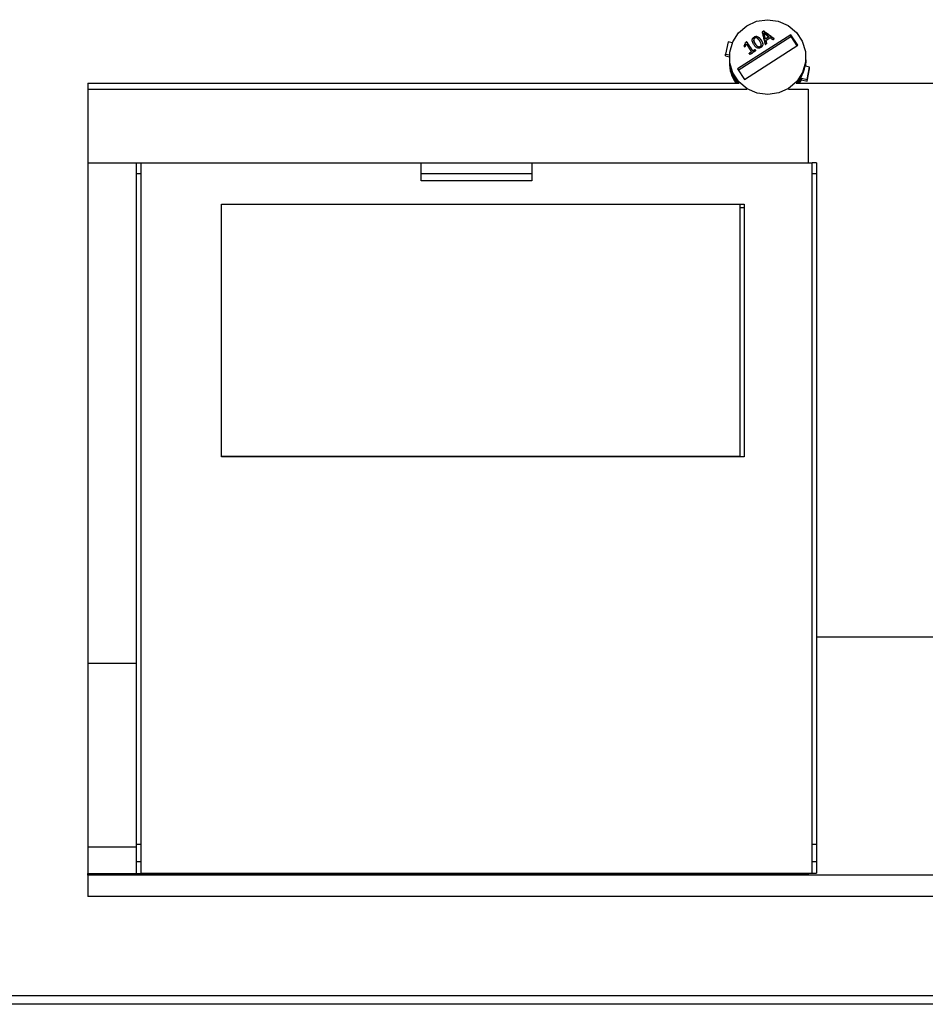
# Model space of a CAD drawing. Extents: x 19.1 to 29.8, y 0.6 to 8.7.
# Drawn here: x 20.9 to 21.1, y 6.5 to 6.7 of the extents above; entities that cross this region are included whole.
import ezdxf

# ---------------------------------------------------------------- set-up
doc = ezdxf.new("R2010")
doc.units = 0
doc.header["$MEASUREMENT"] = 0
doc.layers.get('0').update_dxf_attribs({"linetype": 'CONTINUOUS'})
doc.layers.add('D7', color=7, linetype='CONTINUOUS')

# ---------------------------------------------------------------- blocks, each defined once
blk = doc.blocks.new('A$C18ED382A')
at = {"color": 7, "linetype": 'Continuous'}
for p, q in [((0.6009802078060709, 2.338926141261199), (0.5912481402210794, 2.332707004546264)), ((0.5913991009049013, 2.332481025456528), (0.6009802078060709, 2.338603894709686)), ((0.5960513507179819, 2.339275549649336), (0.5960528289131712, 2.339276473521331)), ((0.596341076975305, 2.338147132395843), (0.5960513507179819, 2.339275549649336)), ((0.5960513507179819, 2.339243214129547), (0.5960513507179819, 2.339275549649336)), ((0.596341076975305, 2.338114981650451), (0.5960513507179819, 2.339243214129547)), ((0.5960528289131712, 2.339276473521331), (0.5969985042862493, 2.338567309378723)), ((0.5969985042862493, 2.338567309378723), (0.596341076975305, 2.338147132395843)), ((0.5969985042862493, 2.338534973858932), (0.596341076975305, 2.338114981650451)), ((0.596341076975305, 2.338114981650451), (0.596341076975305, 2.338147132395843)), ((0.5964083348564699, 2.337909512518982), (0.5971954737953737, 2.338412468432525)), ((0.5969985042862493, 2.338567309378723), (0.5969985042862493, 2.338534973858932)), ((0.5978815411381326, 2.338245617150404), (0.5978815411381326, 2.338277767895796)), ((0.597927919512232, 2.338203488587478), (0.597927919512232, 2.338235824107267)), ((0.6022520099930357, 2.337022410630324), (0.6009802078060709, 2.338926141261199)), ((0.6009802078060709, 2.338603894709686), (0.6009802078060709, 2.338926141261199)), ((0.6009802078060709, 2.338603894709686), (0.6021010493092138, 2.336925958394147)), ((0.5895626281551909, 2.337630687951187), (0.5890855406574804, 2.335404895543196)), ((0.5903070842079714, 2.337477879523376), (0.5895626281551909, 2.337630687951187)), ((0.5924711619667598, 2.336896948813536), (0.5924711619667598, 2.336919860838988)), ((0.5925197576336458, 2.330803089140989), (0.6022520099930357, 2.337022410630324)), ((0.5927322481922701, 2.337468456029037), (0.5927322481922701, 2.337500606774428)), ((0.592741856461009, 2.337484531401733), (0.592741856461009, 2.337516682147125)), ((0.5927595948032938, 2.337503747939207), (0.5927595948032938, 2.3375358986846)), ((0.5928700898937791, 2.3372424769393), (0.5938100372604929, 2.335835050343613)), ((0.5929598902515973, 2.337605928181747), (0.5929598902515973, 2.337638078927139)), ((0.5942091499619089, 2.337988041638473), (0.5942091499619089, 2.337947760819533)), ((0.5955816541962218, 2.337109069823363), (0.5955816541962218, 2.337149350642302)), ((0.5964083348564699, 2.337877176999191), (0.5964083348564699, 2.337909512518982)), ((0.5890855406574804, 2.335404895543196), (0.5897867595009405, 2.335260956286529)), ((0.5890855406574804, 2.335082648991683), (0.5890855406574804, 2.335404895543196)), ((0.5890855406574804, 2.335082648991683), (0.5897754882626138, 2.3349411118022)), ((0.5897751187138169, 2.334864615201093), (0.5897751187138169, 2.334542368649583)), ((0.5933983598999575, 2.335529803036788), (0.5933983598999575, 2.335562138556579)), ((0.5938100372604929, 2.335802899598221), (0.5938100372604929, 2.335835050343613)), ((0.5940624390892584, 2.335964207648376), (0.5940624390892584, 2.335996358393767)), ((0.5944294010452822, 2.336188708542922), (0.5944294010452822, 2.336220859288314)), ((0.5944890831760965, 2.336189447640516), (0.5944890831760965, 2.336157112120727)), ((0.594521788244684, 2.336114429234604), (0.594521788244684, 2.336146579979996)), ((0.6037250315002982, 2.334542368649583), (0.6037250315002982, 2.334864615201093)), ((0.5897751187138169, 2.334220122098067), (0.5897751187138169, 2.333897875546554)), ((0.603723183756312, 2.334381245373825), (0.6036455785088144, 2.333193145989516)), ((0.6044146095566347, 2.333035348652938), (0.6036455785088144, 2.333193145989516)), ((0.6036867831997466, 2.333184646367171), (0.6037250315002982, 2.333897875546554)), ((0.6037250315002982, 2.333897875546554), (0.6037250315002982, 2.334220122098067)), ((0.6039375220589243, 2.330809556244949), (0.6044146095566347, 2.333035348652938)), ((0.6044146095566347, 2.332713102101424), (0.6044146095566347, 2.333035348652938)), ((0.5912481402210794, 2.332707004546264), (0.5925197576336458, 2.330803089140989)), ((0.6029103611759741, 2.331020199059585), (0.6023410712532602, 2.330140857695676)), ((0.6029103611759741, 2.331020199059585), (0.6039375220589243, 2.330809556244949)), ((0.6029103611759741, 2.330697952508071), (0.6029103611759741, 2.331020199059585)), ((0.6039375220589243, 2.330487309693435), (0.6044146095566347, 2.332713102101424)), ((0.4727501009754729, 2.330140857695676), (0.5915511702351157, 2.330140857695676)), ((0.4727501009754729, 2.330140857695676), (0.4727501009754729, 2.329011701344588)), ((0.6019489799789977, 2.330140857695676), (0.6365012382320963, 2.330140857695676)), ((0.6025722240261633, 2.330140857695676), (0.6029103611759741, 2.330697952508071)), ((0.6029103611759741, 2.330697952508071), (0.6039375220589243, 2.330487309693435)), ((0.6039375220589243, 2.330487309693435), (0.6039375220589243, 2.330809556244949)), ((0.4727501009754729, 2.329011701344588), (0.5929408584885199, 2.329011701344588)), ((0.4727501009754729, 2.329011701344588), (0.4727501009754729, 2.315565298794844)), ((0.6005592917255953, 2.329011701344588), (0.6041125034145907, 2.329011701344588)), ((0.6041125034145907, 2.329011701344588), (0.6041125034145907, 2.315599297284225)), ((0.4816625093273714, 2.315565298794844), (0.4727501009754729, 2.315565298794844)), ((0.4727501009754729, 2.315565298794844), (0.4727501009754729, 2.224379872082809)), ((0.4816625093273714, 2.224379872082809), (0.4816625093273714, 2.315565298794844)), ((0.482439485674341, 2.315565298794844), (0.4816625093273714, 2.315565298794844)), ((0.482439485674341, 2.315609644650557), (0.5335894738487799, 2.315609644650557)), ((0.482439485674341, 2.315609644650557), (0.482439485674341, 2.186155961751082)), ((0.5335894738487799, 2.312346898316482), (0.5335894738487799, 2.315609644650557)), ((0.5537394915871214, 2.315565298794844), (0.5335894738487799, 2.315565298794844)), ((0.5537394915871214, 2.315609644650557), (0.5537394915871214, 2.312346898316482)), ((0.5537394915871214, 2.315609644650557), (0.6048894797615603, 2.315609644650557)), ((0.6048894797615603, 2.186155961751082), (0.6048894797615603, 2.315609644650557)), ((0.6056625758461553, 2.31559098243628), (0.6048894797615603, 2.31559098243628)), ((0.6056625758461553, 2.31559098243628), (0.6056625758461553, 2.229193060397246)), ((0.4816625093273714, 2.313655101060013), (0.482439485674341, 2.313655101060013)), ((0.5335894738487799, 2.313655101060013), (0.5537394915871214, 2.313655101060013)), ((0.6048894797615603, 2.313655101060013), (0.6056625758461553, 2.313655101060013)), ((0.5537394915871214, 2.312346898316482), (0.5335894738487799, 2.312346898316482)), ((0.4971645270638074, 2.262032275199035), (0.4971645270638074, 2.308079348801712)), ((0.4971645270638074, 2.308079348801712), (0.5924894546322417, 2.308079348801712)), ((0.4971645270638074, 2.308045350312332), (0.5917124782852721, 2.308045350312332)), ((0.5917124782852721, 2.262147943972687), (0.5917124782852721, 2.308045350312332)), ((0.5924894546322417, 2.308079348801712), (0.5924894546322417, 2.262032275199035)), ((0.5917124782852721, 2.307431529759505), (0.5924894546322417, 2.307431529759505)), ((0.4971645270638074, 2.262147943972687), (0.5917124782852721, 2.262147943972687)), ((0.5924894546322417, 2.262032275199035), (0.4971645270638074, 2.262032275199035)), ((0.5917124782852721, 2.262147943972687), (0.5917124782852721, 2.262032275199035)), ((0.6056625758461553, 2.229193060397246), (0.6056625758461553, 2.186135082244018)), ((0.6056625758461553, 2.229193060397246), (0.6310762618832193, 2.229193060397246)), ((0.4816625093273714, 2.224379872082809), (0.4727501009754729, 2.224379872082809)), ((0.4727501009754729, 2.224379872082809), (0.4727501009754729, 2.190886555909255)), ((0.4816625093273714, 2.190886555909255), (0.4816625093273714, 2.224379872082809)), ((0.6048963164143153, 2.194831674098112), (0.6048894797615603, 2.194831674098112)), ((0.6048963164143153, 2.186135082244018), (0.6048963164143153, 2.194831674098112)), ((0.482439485674341, 2.191344057320694), (0.4816625093273714, 2.191344057320694)), ((0.6056625758461553, 2.191344057320694), (0.6048963164143153, 2.191344057320694)), ((0.4816625093273714, 2.190886555909255), (0.4727501009754729, 2.190886555909255)), ((0.4727501009754729, 2.190886555909255), (0.4727501009754729, 2.186111615895371)), ((0.4816625093273714, 2.186111615895371), (0.4816625093273714, 2.190886555909255)), ((0.4816625093273714, 2.188244097231962), (0.482439485674341, 2.188244097231962)), ((0.6048963164143153, 2.188244097231962), (0.6056625758461553, 2.188244097231962)), ((0.4727501009754729, 2.186111615895371), (0.4816625093273714, 2.186111615895371)), ((0.4727501009754729, 2.185756849049666), (0.4727501009754729, 2.186111615895371)), ((0.4727501009754729, 2.185756849049666), (0.4727501009754729, 2.181915204524139)), ((0.6041125034145907, 2.185756849049666), (0.4727501009754729, 2.185756849049666)), ((0.4816625093273714, 2.186111615895371), (0.6041125034145907, 2.186111615895371)), ((0.482439485674341, 2.186155961751082), (0.6048894797615603, 2.186155961751082)), ((0.482439485674341, 2.186155961751082), (0.482439485674341, 2.186111615895371)), ((0.6041125034145907, 2.186135082244018), (0.6056625758461553, 2.186135082244018)), ((0.6041125034145907, 2.186135082244018), (0.6041125034145907, 2.1857823479167)), ((0.6990501438431345, 2.1857823479167), (0.6041125034145907, 2.1857823479167)), ((0.6041125034145907, 2.1857823479167), (0.6041125034145907, 2.185756849049666)), ((0.6048894797615603, 2.186155961751082), (0.6048894797615603, 2.186135082244018)), ((0.6990501438431345, 2.181915204524139), (0.4727501009754729, 2.181915204524139)), ((2.111871967201669, 2.163799922465422), (0.1821282421402532, 2.163799922465422)), ((2.111871967201669, 2.162246893643479), (0.1821282421402532, 2.162246893643479))]:
    blk.add_line(p, q, dxfattribs=at)
at = {"color": 7, "linetype": 'Continuous', "flags": 128}
for points in [[(0.5929351304821555, 2.340576361416915), (0.5947348331265054, 2.341396205424409), (0.596697691564998, 2.341687040328123), (0.5986647998146601, 2.341425030230621), (0.6004768823437292, 2.340631793736557), (0.6019870435051526, 2.339371078013517), (0.6030727778725229, 2.337745432852843), (0.6036465023808084, 2.335886232852081), (0.6036612843327127, 2.333944438695053), (0.6031163846306402, 2.332077108620743), (0.6020555948071085, 2.33043557286177), (0.6005650197319579, 2.329153053759672), (0.5987653170876115, 2.328333024977782), (0.596802458649119, 2.328042190074065), (0.5948353503994532, 2.328304200171569), (0.593023267870386, 2.329097621440031), (0.5915131067089643, 2.330358152388671), (0.5904273723415923, 2.331983982323743), (0.5898536478333067, 2.333842997550109), (0.5898388658814024, 2.335784791707137), (0.5903837655834749, 2.337652121781447), (0.5914445554070067, 2.339293657540419), (0.5929351304821555, 2.340576361416915)], [(0.5939434443764284, 2.337919490336517), (0.5939574872307389, 2.338103525637725), (0.5940687214188181, 2.338314538001159), (0.5942716037087035, 2.338491921424009), (0.5945315812878214, 2.338610177039245), (0.5947285507969458, 2.338625882863143), (0.5949197922997076, 2.338577287196257), (0.5951539014629912, 2.338426511286833), (0.5955472861580446, 2.337953858374693), (0.5955472861580446, 2.337953858374693)]]:
    blk.add_lwpolyline(points, dxfattribs=at)
at = {"color": 7, "linetype": 'Continuous'}
for centre, radius, start, end in [((0.5965043914268815, 2.334549876572114), 0.006729276901399842, 180.0639254959394, 220.9347790041804), ((0.5969965101549981, 2.334549595656897), 0.006728525226511786, 319.0628360430972, 359.9384594567973), ((0.5964902534784642, 2.333902654312952), 0.006715136465031062, 180.0407740290123, 214.5982470534487), ((0.5964958169922046, 2.334225751575532), 0.006720649583553518, 178.674245202243, 217.4314898413608)]:
    blk.add_arc(centre, radius, start, end, dxfattribs=at)
for points, knots in [([(0.5955472861580446, 2.337986193894485), (0.5954336837634493, 2.338147326285004), (0.595273430012897, 2.338374628447148), (0.5949834349341963, 2.338593551894117), (0.5947542661357517, 2.338671497739453), (0.5945055444572453, 2.338651594193218), (0.5942742959897664, 2.338537830468557), (0.5940738623033912, 2.338377864738838), (0.5939556997271698, 2.338170350825894), (0.5939153761075708, 2.337926694774273), (0.5939917955153469, 2.337549505731054), (0.5942504250098288, 2.337109832686496), (0.5945451645992037, 2.336722879911454), (0.5948390314003085, 2.33651845388119), (0.5950608820193395, 2.336454604010086), (0.595303279999067, 2.336482025792318), (0.595534765517673, 2.336603104911564), (0.595738756719479, 2.336772486055388), (0.5958469574256995, 2.33699098562615), (0.5958752356239465, 2.337243636984797), (0.5957897218889094, 2.337594411997946), (0.5956391214103895, 2.337837785946511), (0.5955472861580446, 2.337986193894485)], [0, 0, 0, 0, 0.09349484081352823, 0.1318889355369677, 0.1706955181833119, 0.2047882051399966, 0.2463913957584609, 0.2908818712457633, 0.3246228790030895, 0.3583270654347029, 0.4076365247181463, 0.5062545984769907, 0.6004286839440957, 0.6371654528488976, 0.674308441894594, 0.7064872397896578, 0.7494469175811924, 0.7962911291137332, 0.8299799437541248, 0.8636249552819594, 0.9168393303364983, 1, 1, 1, 1]), ([(0.5953019057564344, 2.337805299758056), (0.5954073032127276, 2.337638936294805), (0.5955411429681057, 2.33742767839534), (0.5955892303806412, 2.337141526656868), (0.5955674269385742, 2.33700531490179), (0.5955002233798403, 2.336892699517976), (0.5953942135451822, 2.336804342478915), (0.5952723121573591, 2.336747263671373), (0.5951440800858983, 2.336729572772628), (0.5950087103283668, 2.336763972765898), (0.5947706140563422, 2.336924722078068), (0.5945009249609257, 2.337296709728252), (0.5942459165478464, 2.337683130137993), (0.594201431324926, 2.337993231178697), (0.5942254666729809, 2.338127975087984), (0.5942950474447137, 2.338242401001008), (0.5944088996149848, 2.338330691080323), (0.5945422795446706, 2.338390266623868), (0.5946865833387811, 2.338393253664185), (0.5948527057308244, 2.338330563911297), (0.5950709781505701, 2.338129885286404), (0.5952113358885889, 2.337932602287768), (0.5953019057564344, 2.337805299758056)], [0, 0, 0, 0, 0.1274984709160136, 0.1619048956075456, 0.1894046863561723, 0.2169793092552945, 0.2462532221587916, 0.2783271262331663, 0.3032988752878519, 0.3283807792095532, 0.3668958971289074, 0.4875891100674124, 0.6279671857304759, 0.6632673778517543, 0.692159879849096, 0.7166635391116338, 0.7496085209059103, 0.7847907125205065, 0.8095496032818935, 0.8409405505584304, 0.8973623149067289, 1, 1, 1, 1]), ([(0.5978815411381326, 2.338277767895796), (0.5976573556909326, 2.33843820230261), (0.5972220506041914, 2.338749720798777), (0.5967123737586828, 2.339108169900751), (0.5963922165380922, 2.339353265304334), (0.5962351082173747, 2.33947831500578), (0.5961412759132827, 2.339557372391992), (0.5960822380036017, 2.339605629293876), (0.5960550926533532, 2.339612746265846), (0.5960138220750686, 2.339609168911149), (0.5959475221117287, 2.33957086673057), (0.5958696002266386, 2.339524309887429), (0.5958036209659028, 2.339477664785436), (0.5957700037769165, 2.339444317006235), (0.5957622611930677, 2.339424555852244), (0.595759407167872, 2.339417271613218)], [0, 0, 0, 0, 0.3148242010861937, 0.6113000548167846, 0.7110503463430875, 0.7757750324757788, 0.840412731078134, 0.8523867410707376, 0.8618656198987615, 0.8713800890150575, 0.8986027570176812, 0.9470022519372984, 0.9756552842817915, 0.9910261957208946, 0.9999999999999999, 0.9999999999999999, 0.9999999999999999, 0.9999999999999999]), ([(0.595759407167872, 2.339384936093429), (0.5957647421066401, 2.339396404424072), (0.5957832227297573, 2.339436131571023), (0.5958612252000481, 2.339483316970812), (0.5959342198213022, 2.339532916669928), (0.5959993268047139, 2.339566864458186), (0.5960365721582956, 2.339581597022874), (0.5960696622355268, 2.339577877695121), (0.5961151117770669, 2.339553752855354), (0.5962412591799033, 2.339427694603654), (0.5966093580917082, 2.339159791763982), (0.5971810490273199, 2.338742876040445), (0.5976480487270841, 2.338411366593344), (0.5978815411381326, 2.338245617150404)], [0, 0, 0, 0, 0.01442432420257336, 0.04996692763114301, 0.09921806010190551, 0.1164696657253682, 0.133837947416857, 0.1434682844119688, 0.1530965973765842, 0.1918068514296274, 0.3460630071736334, 0.6730419201432241, 1, 1, 1, 1]), ([(0.595759407167872, 2.339417271613218), (0.5957601062320226, 2.339406529722762), (0.5957638469813773, 2.339349048989654), (0.59583931937388, 2.339113916207408), (0.5959406006702164, 2.338628267969162), (0.5960774502285044, 2.338102390119326), (0.5961739084581694, 2.337698574124628), (0.5962176501404457, 2.337512846719331), (0.5962454827674168, 2.337392045213482), (0.5962641056266733, 2.337313660732085), (0.596275256049994, 2.337262325250688), (0.5962851789741279, 2.337223033051176), (0.5962968598121066, 2.337196003376961), (0.5963119083646546, 2.337180532856859), (0.5963204758103284, 2.337175042758462), (0.5963260769323977, 2.337173956666598), (0.5963281427673888, 2.337173556088548)], [0, 0, 0, 0, 0.0138930930784135, 0.07434307569103633, 0.3159013355391206, 0.6559001933442354, 0.774789448852888, 0.8519639658074568, 0.9021711790030512, 0.934822925534387, 0.9560178699523788, 0.9698661672790899, 0.9873680841504391, 0.9928249820318324, 0.9973536725326361, 0.9999999999999999, 0.9999999999999999, 0.9999999999999999, 0.9999999999999999]), ([(0.5971954737953737, 2.338412468432525), (0.5972408018607922, 2.338378651591764), (0.5973314648488888, 2.33831101279441), (0.5974946167853705, 2.338189413762732), (0.5976132654464514, 2.338102709825264), (0.597686234598596, 2.338049386738875)], [0, 0, 0, 0, 0.2779469885851123, 0.5559360251884745, 1, 1, 1, 1]), ([(0.597686234598596, 2.338049386738875), (0.5976939302217179, 2.338048254049261), (0.5977121408812689, 2.338045573691268), (0.5977757963765864, 2.338071564221135), (0.597834644413247, 2.338110732737006), (0.5978919250298809, 2.338151651618554), (0.5979156887642887, 2.33816893330134), (0.5979307632151958, 2.338184627655229), (0.5979373376050248, 2.338200146378472), (0.5979371399904174, 2.338214155896065), (0.5979337860902909, 2.33822633434435), (0.5979295638670745, 2.338233164202729), (0.597927919512232, 2.338235824107267)], [0, 0, 0, 0, 0.06727294352760997, 0.1591923944589184, 0.5880752562067935, 0.6978727668638635, 0.7814737760966217, 0.8483167585345378, 0.8886189816507818, 0.9284692746033496, 0.9721421894026501, 1, 1, 1, 1]), ([(0.597927919512232, 2.338235824107267), (0.5979233913720261, 2.338240838969995), (0.5979141620296513, 2.338251060359562), (0.5978984613435188, 2.338264889141099), (0.5978872003635978, 2.338273460396278), (0.5978815411381326, 2.338277767895796)], [0, 0, 0, 0, 0.3239296549064705, 0.6602396470628571, 1, 1, 1, 1]), ([(0.5978815411381326, 2.338245617150404), (0.5978869394688733, 2.338241478547746), (0.5978979581065023, 2.338233031165551), (0.5979138448976844, 2.338219338204908), (0.5979232278577378, 2.338208771924267), (0.597927919512232, 2.338203488587478)], [0, 0, 0, 0, 0.3244313431792986, 0.6622031101151926, 1, 1, 1, 1]), ([(0.5924711619667598, 2.336919860838988), (0.5924703373523048, 2.336914616897406), (0.5924684777459639, 2.336902791168468), (0.592474219535271, 2.336881834550685), (0.5924802088583299, 2.336867027647251), (0.5924837266258791, 2.336858330964187)], [0, 0, 0, 0, 0.2474305036019984, 0.557986014984556, 1, 1, 1, 1]), ([(0.5927322481922701, 2.337500606774428), (0.5927063679781615, 2.337444263939117), (0.5926545867322464, 2.337331532947079), (0.5925636888157051, 2.337139617279437), (0.5925053892729011, 2.337001152605099), (0.5924711619667598, 2.336919860838988)], [0, 0, 0, 0, 0.2920726001953618, 0.5843801396775806, 0.9999999999999999, 0.9999999999999999, 0.9999999999999999, 0.9999999999999999]), ([(0.5924711619667598, 2.336887710093597), (0.5924768053370322, 2.336904025756931), (0.5925039683895061, 2.336982557414052), (0.5925702671552688, 2.337115191578242), (0.5926506197247576, 2.337292810921079), (0.5927050454703622, 2.337409922221262), (0.5927322481922701, 2.337468456029037)], [0, 0, 0, 0, 0.08141621218585429, 0.3918780333062991, 0.6960524369124083, 1, 1, 1, 1]), ([(0.5924837266258791, 2.336858330964187), (0.5924930580533552, 2.336842372007268), (0.5925106207459425, 2.336812335632334), (0.5925388195835399, 2.336778835977668), (0.5925581211207813, 2.336754682573612), (0.5925729150809591, 2.336744321929579), (0.5925813652287104, 2.33674211917222), (0.5925842438988269, 2.336741368769744)], [0, 0, 0, 0, 0.3537834568558114, 0.6658563344649563, 0.8356850127833295, 0.9440236244927007, 1, 1, 1, 1]), ([(0.5925842438988269, 2.336741368769744), (0.5925869620962256, 2.336741242086558), (0.5925934018259813, 2.336740941959169), (0.592603354088169, 2.336743836597186), (0.5926107373640921, 2.336748651966536), (0.5926141955025113, 2.336752251561476), (0.5926151012234282, 2.336753194331267)], [0, 0, 0, 0, 0.2365065323358531, 0.5603118287322804, 0.8848412858936807, 1, 1, 1, 1]), ([(0.59261510122343, 2.336753194331267), (0.5926250738790788, 2.336765452779513), (0.5926741200391543, 2.336825740614176), (0.5927199374916743, 2.336950238084148), (0.5927991792316227, 2.33709848249527), (0.5928464460056517, 2.337194464575266), (0.5928700898937773, 2.3372424769393)], [0, 0, 0, 0, 0.08524961475960932, 0.4192630728163351, 0.7095025159208249, 1, 1, 1, 1]), ([(0.592741856461009, 2.337516682147125), (0.5927405729591566, 2.337515305325266), (0.5927380004176683, 2.337512545741124), (0.5927347278139958, 2.337507109237487), (0.5927331536345619, 2.337502981170889), (0.5927322481922701, 2.337500606774428)], [0, 0, 0, 0, 0.2972550164906357, 0.5957925669550181, 1, 1, 1, 1]), ([(0.5927322481922701, 2.337468456029037), (0.5927328652176396, 2.337470267055938), (0.5927340782768109, 2.337473827497547), (0.5927372816788239, 2.337479302777901), (0.5927401805261479, 2.337482615937216), (0.592741856461009, 2.337484531401733)], [0, 0, 0, 0, 0.3039697040915761, 0.5975981813834498, 0.9999999999999999, 0.9999999999999999, 0.9999999999999999, 0.9999999999999999]), ([(0.5927595948032938, 2.3375358986846), (0.5927576743391061, 2.337534186150844), (0.592753864255382, 2.337530788588401), (0.5927475510952309, 2.337524714134319), (0.5927439714400098, 2.337519665215677), (0.592741856461009, 2.337516682147125)], [0, 0, 0, 0, 0.2937083747294547, 0.5826994877598523, 1, 1, 1, 1]), ([(0.592741856461009, 2.337484531401733), (0.5927432591660935, 2.337486685590944), (0.5927460654620287, 2.337490995329671), (0.5927523876374465, 2.33749710564218), (0.5927569369366701, 2.337501298385536), (0.5927595948032938, 2.337503747939207)], [0, 0, 0, 0, 0.2935364176204852, 0.587258194161992, 0.9999999999999999, 0.9999999999999999, 0.9999999999999999, 0.9999999999999999]), ([(0.5929598902515973, 2.337638078927139), (0.5929557797085891, 2.337639244119481), (0.5929462104512755, 2.337641956662644), (0.5929100113716395, 2.337633810358497), (0.5928634409344582, 2.337610384489603), (0.5928066864940504, 2.33757469390121), (0.5927753405704674, 2.3375488704093), (0.5927595948032938, 2.3375358986846)], [0, 0, 0, 0, 0.05471846266328944, 0.1273834254723874, 0.4690536796762905, 0.7332936412252633, 1, 1, 1, 1]), ([(0.5927595948032938, 2.337503747939207), (0.592767520046781, 2.337511076212975), (0.5927935231666499, 2.337535120645359), (0.5928411513295515, 2.337563286050997), (0.5928868164622436, 2.337592021633974), (0.5929223454802877, 2.337604217228806), (0.592944250887296, 2.337610428300581), (0.5929564543558605, 2.337606916836965), (0.5929598902515973, 2.337605928181747)], [0, 0, 0, 0, 0.1408960953858551, 0.4622871288092175, 0.7188543568447929, 0.8369498514412484, 0.9540931082549364, 1, 1, 1, 1]), ([(0.5940624390892584, 2.335996358393767), (0.5939641518917647, 2.336143870779331), (0.5937676234359746, 2.33643882660353), (0.593443299418853, 2.336919141542801), (0.5931952558529332, 2.337310130205307), (0.5930185873445097, 2.33754990830484), (0.5929811094667663, 2.337621825851432), (0.5929643664212687, 2.337634650359022), (0.5929598902515973, 2.337638078927139)], [0, 0, 0, 0, 0.268776313104953, 0.5374270008148185, 0.8795978839187353, 0.9684290663455755, 0.9915596684133579, 1, 1, 1, 1]), ([(0.5929598902515973, 2.337605928181747), (0.5929643314670461, 2.337602530589377), (0.5929863700687115, 2.337585670748711), (0.5930383495883635, 2.337480381597237), (0.5932086993079331, 2.337256649740264), (0.5934486239516961, 2.336878276734613), (0.5937540199117848, 2.336427428705715), (0.5939596470268604, 2.336118593144828), (0.5940624390892584, 2.335964207648376)], [0, 0, 0, 0, 0.008376154314635509, 0.04156491179381106, 0.1735508253430088, 0.4374050249144167, 0.718761323077563, 1, 1, 1, 1]), ([(0.5955796216778353, 2.337112765311341), (0.5955803003879083, 2.337108088424746), (0.5955869589350673, 2.337062205401635), (0.5955651697392383, 2.336972838134201), (0.595500923000559, 2.336860386062156), (0.5953939045980583, 2.336772271106696), (0.5952724193144476, 2.336714779123017), (0.5951440709953424, 2.336697556916921), (0.5950087143116498, 2.336731514955179), (0.5947702465725602, 2.336892534756551), (0.5945056278662886, 2.337264681532864), (0.5942364302008549, 2.337645005656576), (0.5942155292427707, 2.337904860467212), (0.5942117368034907, 2.337952010630707)], [0, 0, 0, 0, 0.006246790702914701, 0.06128471076603886, 0.1163882081987863, 0.1748490652976672, 0.238984830432543, 0.2888841836701867, 0.3389948678240586, 0.4159712384973429, 0.6572485769834839, 0.9378084031085994, 0.9999999999999999, 0.9999999999999999, 0.9999999999999999, 0.9999999999999999]), ([(0.5955472861580446, 2.337953858374693), (0.5956419137001188, 2.337795038959715), (0.5957827729651246, 2.337558625907319), (0.5958696058732951, 2.337268626858368), (0.5958567921400206, 2.337161916331593), (0.5958547507576544, 2.337144916056732)], [0, 0, 0, 0, 0.6324513506691546, 0.9414450640232851, 1, 1, 1, 1]), ([(0.5963281427673888, 2.337173556088548), (0.5963336015231118, 2.337173380938469), (0.5963537559334071, 2.337172734262436), (0.5964163558144691, 2.337203188864156), (0.5964794369213671, 2.337246946876316), (0.5965383651476746, 2.337290402688176), (0.5965547213122342, 2.337319733880676), (0.5965587823967535, 2.337370614648306), (0.5964928213485532, 2.337539402607185), (0.5964566903229578, 2.337729364273487), (0.5964150273439266, 2.33788457966318), (0.5964083348564699, 2.337909512518982)], [0, 0, 0, 0, 0.01808925218145659, 0.0667877862527654, 0.2251250920324697, 0.2818866282655147, 0.3088214020852406, 0.3361309951520806, 0.4528116028196725, 0.9121029852174231, 1, 1, 1, 1]), ([(0.5964083348564699, 2.337877176999191), (0.5964395820629189, 2.337765572601636), (0.5964864691402774, 2.337598107902657), (0.5965259885576781, 2.337410850165435), (0.5965565736423315, 2.33733358178872), (0.5965552374653029, 2.337310788303723), (0.5965550457291204, 2.337307517527679)], [0, 0, 0, 0, 0.5889455760507651, 0.8837249765073808, 0.9833149884051563, 1, 1, 1, 1]), ([(0.5933983598999575, 2.335562138556579), (0.5933965008462536, 2.335554817122917), (0.5933922631698874, 2.335538128058822), (0.5934048101169456, 2.335492063286146), (0.5934295965189147, 2.335442228073646), (0.5934679348659486, 2.335403072208362), (0.5934936631369112, 2.335384211953468), (0.5935135887661964, 2.33537802148172), (0.5935303428888048, 2.335378292338886), (0.5935581575713069, 2.335390629079212), (0.593645164722318, 2.335453716486885), (0.5938663434924969, 2.33558665755697), (0.5941072925952451, 2.335744743431318), (0.5943099362320012, 2.335873972485323), (0.5944013781632567, 2.335932222534329), (0.5944623918599827, 2.335971216630282), (0.5945043256175087, 2.335998722569682), (0.5945326648015996, 2.336014766574879), (0.5945495344875731, 2.336030113610121), (0.594556559531922, 2.3360463883535), (0.5945569390348293, 2.336071391045168), (0.5945467445792403, 2.336106862902663), (0.5945308667097162, 2.336132131940882), (0.594521788244684, 2.336146579979996)], [0, 0, 0, 0, 0.01428833595185326, 0.03256998089386659, 0.08923621980373973, 0.1193562821339654, 0.1359026936475727, 0.1490705973449957, 0.1578710276926009, 0.1666822884077777, 0.205678936170706, 0.3611518006390019, 0.6538895780658972, 0.7507650810494141, 0.8155330394178651, 0.8588560000540616, 0.8876995849701378, 0.9103448733902125, 0.9202764677596744, 0.9303500770943066, 0.9432572044014367, 0.9675562590473342, 1, 1, 1, 1]), ([(0.5938100372604929, 2.335835050343613), (0.5937720572806082, 2.335810741656353), (0.5936960266001563, 2.335762079017803), (0.5935792535999713, 2.33568836464049), (0.5934876175130306, 2.335626828458135), (0.5934260619411535, 2.33559156682195), (0.5934047487548906, 2.335574203559519), (0.5934001158406979, 2.33556545455458), (0.5933983598999575, 2.335562138556579)], [0, 0, 0, 0, 0.2729882539654661, 0.5464848261653308, 0.8364241838522846, 0.9398568250527436, 0.9772048765201755, 1, 1, 1, 1]), ([(0.5933983598999575, 2.335529803036788), (0.5934012927932901, 2.335534803614985), (0.5934134433152298, 2.335555520234464), (0.593503706724233, 2.335597355679621), (0.5936292953752194, 2.33569083454991), (0.5937498294155059, 2.335765569042289), (0.5938100372604929, 2.335802899598221)], [0, 0, 0, 0, 0.03505200434913515, 0.1452150146057201, 0.5730271566826352, 1, 1, 1, 1]), ([(0.5944294010452822, 2.336220859288314), (0.5944232131326164, 2.336220106723445), (0.5943911117670488, 2.336216202602412), (0.5943271613246246, 2.336157661042288), (0.5942077869958347, 2.336092552195018), (0.594114080643001, 2.336030535682411), (0.5940624390892584, 2.335996358393767)], [0, 0, 0, 0, 0.04269079229644217, 0.221469306969148, 0.5709518788303936, 1, 1, 1, 1]), ([(0.5940624390892584, 2.335964207648376), (0.5940946287833331, 2.335984656664613), (0.5941589619875067, 2.336025525357982), (0.5942589660027, 2.336090662206647), (0.5943422133983791, 2.336139933378432), (0.5943939416008099, 2.336178665660245), (0.5944171797596862, 2.336187925374823), (0.5944263010732076, 2.336188509889579), (0.5944294010452822, 2.336188708542922)], [0, 0, 0, 0, 0.2651665545556404, 0.5299526629079925, 0.829815352404288, 0.9370801638036962, 0.9786160474959117, 1, 1, 1, 1]), ([(0.5944890831760965, 2.336189447640516), (0.5944826146049458, 2.336194838392194), (0.5944719658005422, 2.336203712849759), (0.5944556747635854, 2.33621436561606), (0.5944419278114186, 2.336219757725086), (0.5944328741997804, 2.33622055387036), (0.5944294010452822, 2.336220859288314)], [0, 0, 0, 0, 0.3684674422442922, 0.6065849213131969, 0.8490777598332258, 0.9999999999999999, 0.9999999999999999, 0.9999999999999999, 0.9999999999999999]), ([(0.5944294010452822, 2.336188708542922), (0.5944343971549504, 2.336188080121559), (0.5944483426203426, 2.33618632603109), (0.5944686803527066, 2.336174423962627), (0.5944822587218663, 2.336162902685611), (0.5944890831760965, 2.336157112120727)], [0, 0, 0, 0, 0.2173328097155036, 0.6066334363351615, 1, 1, 1, 1]), ([(0.594521788244684, 2.336146579979996), (0.5945189236071062, 2.336150727176986), (0.5945132122707193, 2.336158995600628), (0.5945023642216842, 2.336173331838559), (0.5944941264058201, 2.336183327964854), (0.5944890831760965, 2.336189447640516)], [0, 0, 0, 0, 0.280699226261992, 0.5596406737399895, 1, 1, 1, 1]), ([(0.5944890831760965, 2.336157112120727), (0.5944923056702986, 2.33615324836312), (0.5944987325096367, 2.336145542608564), (0.5945098049023532, 2.336131409623722), (0.5945172360384952, 2.336120879708128), (0.594521788244684, 2.336114429234604)], [0, 0, 0, 0, 0.280372999329057, 0.5591669398059472, 0.9999999999999999, 0.9999999999999999, 0.9999999999999999, 0.9999999999999999]), ([(0.594521788244684, 2.336114429234604), (0.5945333148029235, 2.336094725422394), (0.594549170968401, 2.336067620461801), (0.5945574120645851, 2.336035793735229), (0.5945562213975073, 2.336026784537188), (0.5945561562828612, 2.336026291846373)], [0, 0, 0, 0, 0.7156402025826961, 0.984449064247293, 1, 1, 1, 1])]:
    blk.add_open_spline(points, degree=3, knots=knots, dxfattribs=at)

msp = doc.modelspace()

# ---------------------------------------------------------------- block references
at = {"layer": 'D7', "color": 7, "linetype": 'Continuous'}
msp.add_blockref('A$C18ED382A', (20.48160983715206, 4.333948126975717), dxfattribs=at)

doc.saveas('drawing.dxf')
